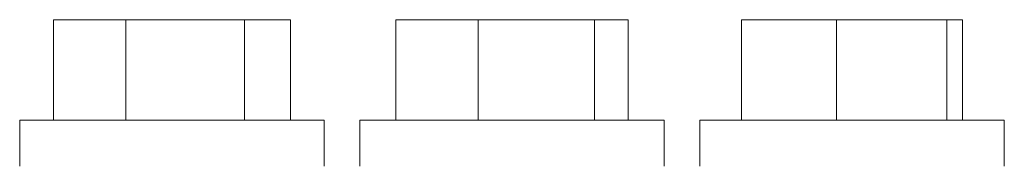
# Model space of a CAD drawing. Units: inches. Extents: x -27.6 to 50.3, y -17.7 to 27.5.
# Drawn here: x 2.3 to 6.7, y -4.3 to -3.6 of the extents above; entities that cross this region are included whole.
import ezdxf

# ---------------------------------------------------------------- set-up
doc = ezdxf.new("R2010")
doc.units = ezdxf.units.IN
doc.header["$MEASUREMENT"] = 0

msp = doc.modelspace()

# ---------------------------------------------------------------- linework, layer by layer
at = {"color": 7, "linetype": 'Continuous', "lineweight": 15}
for p, q in [((2.4746, -4.0537), (2.4746, -3.6097)), ((2.4746, -3.6097), (2.7945, -3.6097)), ((2.7945, -4.0537), (2.7945, -3.6097)), ((2.7945, -3.6097), (3.3177, -3.6097)), ((3.3177, -4.0537), (3.3177, -3.6097)), ((3.3177, -3.6097), (3.521, -3.6097)), ((3.521, -4.0537), (3.521, -3.6097)), ((3.9851, -4.0537), (3.9851, -3.6097)), ((3.9851, -3.6097), (4.3488, -3.6097)), ((4.3488, -4.0537), (4.3488, -3.6097)), ((4.3488, -3.6097), (4.8615, -3.6097)), ((4.8615, -4.0537), (4.8615, -3.6097)), ((4.8615, -3.6097), (5.0105, -3.6097)), ((5.0105, -4.0537), (5.0105, -3.6097)), ((5.5105, -4.0537), (5.5105, -3.6097)), ((5.5105, -3.6097), (5.9292, -3.6097)), ((5.9292, -4.0537), (5.9292, -3.6097)), ((5.9292, -3.6097), (6.4164, -3.6097)), ((6.4164, -4.0537), (6.4164, -3.6097)), ((6.4164, -3.6097), (6.4851, -3.6097)), ((6.4851, -4.0537), (6.4851, -3.6097)), ((2.3258, -4.0537), (2.3258, -4.2567)), ((3.4054, -4.0537), (2.3258, -4.0537)), ((3.6698, -4.0537), (3.4054, -4.0537)), ((3.6698, -4.2567), (3.6698, -4.0537)), ((3.8258, -4.0537), (3.8258, -4.2567)), ((3.8446, -4.0537), (3.8258, -4.0537)), ((5.1698, -4.0537), (3.8446, -4.0537)), ((5.1698, -4.2567), (5.1698, -4.0537)), ((5.3258, -4.0537), (5.3258, -4.2567)), ((5.3771, -4.0537), (5.3258, -4.0537)), ((6.6698, -4.0537), (5.3771, -4.0537)), ((6.6698, -4.2567), (6.6698, -4.0537))]:
    msp.add_line(p, q, dxfattribs=at)

doc.saveas('drawing.dxf')
